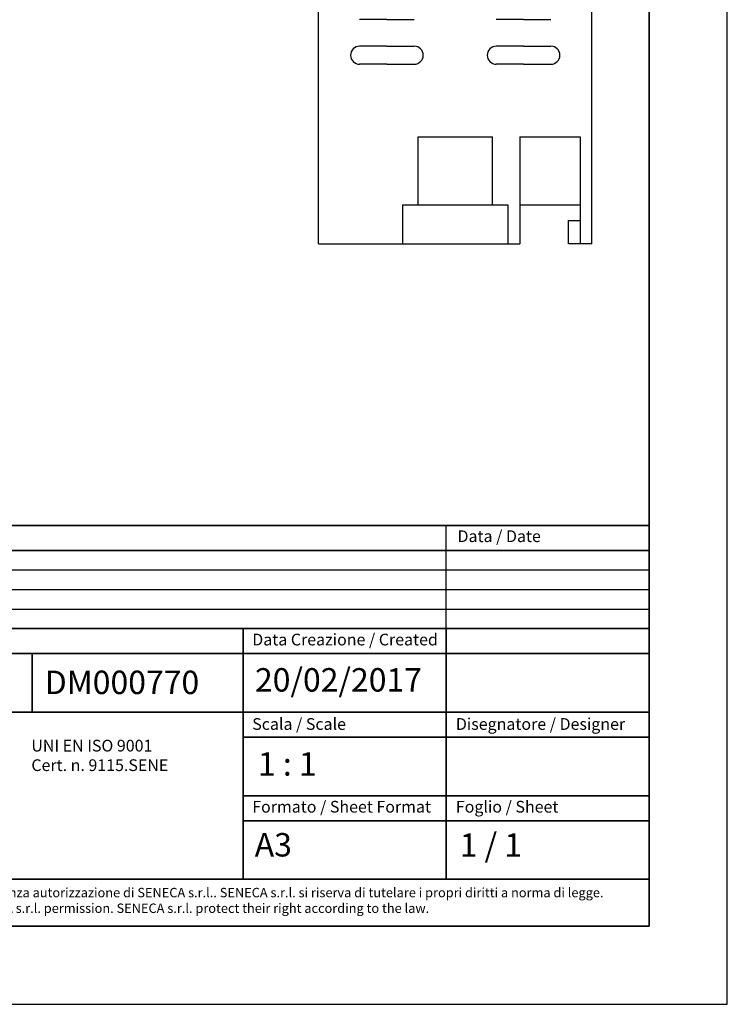
# Model space of a CAD drawing. Units: millimetres. Extents: x 0 to 420, y 0 to 297.
# Drawn here: x 329 to 420, y 0 to 126 of the extents above; entities that cross this region are included whole.
import ezdxf

# ---------------------------------------------------------------- set-up
doc = ezdxf.new("R2010")
doc.units = ezdxf.units.MM
doc.styles.get("Standard").update_dxf_attribs({"font": 'txt.shx'})

msp = doc.modelspace()

# ---------------------------------------------------------------- linework, layer by layer
for p, q in [((420, 0), (420, 297)), ((367.67, 97.34), (367.67, 207.49)), ((402.67, 97.34), (402.67, 207.49)), ((376.42, 126.04), (372.92, 126.04)), ((376.42, 126.04), (379.92, 126.04)), ((393.92, 126.04), (390.42, 126.04)), ((393.92, 126.04), (397.42, 126.04)), ((376.42, 122.64), (372.92, 122.64)), ((376.42, 122.64), (379.92, 122.64)), ((393.92, 122.64), (390.42, 122.64)), ((393.92, 122.64), (397.42, 122.64)), ((376.42, 120.33), (372.92, 120.33)), ((376.42, 120.33), (379.92, 120.33)), ((393.92, 120.33), (390.42, 120.33)), ((393.92, 120.33), (397.42, 120.33)), ((380.42, 102.33), (380.42, 111.04)), ((380.42, 111.04), (389.92, 111.04)), ((389.92, 102.33), (389.92, 111.04)), ((393.42, 111.04), (401.17, 111.04)), ((393.42, 111.04), (393.42, 97.34)), ((401.17, 111.04), (401.17, 97.34)), ((378.42, 102.33), (378.42, 97.34)), ((378.42, 102.33), (380.42, 102.33)), ((380.42, 102.33), (389.92, 102.33)), ((389.92, 102.33), (391.92, 102.33)), ((391.92, 102.33), (391.92, 97.34)), ((393.42, 102.33), (401.17, 102.33)), ((399.67, 97.34), (399.67, 100.33)), ((399.67, 100.33), (401.17, 100.33)), ((367.67, 97.34), (378.42, 97.34)), ((378.42, 97.34), (391.92, 97.34)), ((391.92, 97.34), (393.42, 97.34)), ((401.17, 97.34), (399.67, 97.34)), ((402.67, 97.34), (401.17, 97.34)), ((384, 58.1), (384, 61.3)), ((384, 55.6), (384, 58.1)), ((292, 55.6), (384, 55.6)), ((384, 53.1), (384, 55.6)), ((384, 55.6), (410, 55.6)), ((292, 53.1), (384, 53.1)), ((384, 50.6), (384, 53.1)), ((384, 53.1), (410, 53.1)), ((292, 50.6), (384, 50.6)), ((384, 48.1), (384, 50.6)), ((384, 50.6), (410, 50.6)), ((0, 0), (420, 0))]:
    msp.add_line(p, q)
at = {"lineweight": 35}
for p, q in [((410, 10), (410, 287)), ((292, 61.3), (384, 61.3)), ((384, 61.3), (410, 61.3)), ((292, 58.1), (384, 58.1)), ((384, 58.1), (410, 58.1)), ((306, 48.1), (358, 48.1)), ((358, 44.9), (358, 48.1)), ((358, 48.1), (384, 48.1)), ((384, 44.9), (384, 48.1)), ((384, 48.1), (410, 48.1)), ((306, 44.9), (358, 44.9)), ((331, 44.9), (331, 37.4)), ((358, 44.9), (358, 37.4)), ((358, 44.9), (384, 44.9)), ((384, 44.9), (384, 37.4)), ((384, 44.9), (410, 44.9)), ((358, 37.4), (280, 37.4)), ((358, 34.2), (358, 37.4)), ((358, 37.4), (384, 37.4)), ((384, 34.2), (384, 37.4)), ((384, 37.4), (410, 37.4)), ((358, 34.2), (358, 26.7)), ((358, 34.2), (384, 34.2)), ((384, 34.2), (384, 26.7)), ((384, 34.2), (410, 34.2)), ((358, 23.5), (358, 26.7)), ((358, 26.7), (384, 26.7)), ((384, 23.5), (384, 26.7)), ((384, 26.7), (410, 26.7)), ((358, 23.5), (358, 16)), ((358, 23.5), (384, 23.5)), ((384, 23.5), (384, 16)), ((384, 23.5), (410, 23.5)), ((280, 16), (410, 16)), ((10, 10), (410, 10))]:
    msp.add_line(p, q, dxfattribs=at)
for centre, start, end in [((372.92, 121.49), 90, 270), ((379.92, 121.49), 270, 90), ((390.42, 121.49), 90, 270), ((397.42, 121.49), 270, 90)]:
    msp.add_arc(centre, 1.15, start, end)

# ---------------------------------------------------------------- texts
at = {"char_height": 1.5, "attachment_point": 1}
for s, insert, width in [('{\\fArial|b0|i0|c0|p34;Data / Date}', (385.46, 60.67), 22.8033), ('{\\fArial|b0|i0|c0|p34;Data Creazione / Created}', (359.18, 47.44), 24.923), ('{\\fArial|b0|i0|c0|p34;Scala / Scale}', (359.18, 36.63), 24.923), ('{\\fArial|b0|i0|c0|p34;Disegnatore / Designer}', (385.25, 36.63), 24.923), ('{\\fArial|b0|i0|c0|p34;UNI EN ISO 9001\\PCert. n. 9115.SENE}', (330.9, 33.86), 24.923), ('{\\fArial|b0|i0|c0|p34;Formato / Sheet Format}', (359.18, 26.04), 24.923), ('{\\fArial|b0|i0|c0|p34;Foglio / Sheet}', (385.25, 26.04), 24.923), ('{\\H0.8x;\\fArial|b0|i0|c0|p34;Il presente disegno non puт essere riprodotto o modificato senza autorizzazione di SENECA s.r.l.. SENECA s.r.l. si riserva di tutelare i propri diritti a norma di legge.\\PThis drawing cannot be reproduced or edited without SENECA s.r.l. permission. SENECA s.r.l. protect their right according to the law.}', (281.27, 14.9), 129.173)]:
    msp.add_mtext(s, dxfattribs=dict(at, insert=insert, width=width))
at = {"color": 7, "lineweight": 30, "char_height": 0.2, "width": 35.7448, "attachment_point": 1}
for s, insert in [('{\\H15x;\\fArial|b0|i0|c0|p34;20/02/2017}', (359.53, 43.03)), ('{\\H15x;\\fArial|b0|i0|c0|p34;DM000770}', (332.62, 42.71)), ('{\\H15x;\\fArial|b0|i0|c0|p34;1 : 1}', (359.91, 32.27)), ('{\\H15x;\\fArial|b0|i0|c0|p34;A3}', (359.5, 21.92)), ('{\\H15x;\\fArial|b0|i0|c0|p34;1 / 1}', (385.74, 21.88))]:
    msp.add_mtext(s, dxfattribs=dict(at, insert=insert))

doc.saveas('drawing.dxf')
